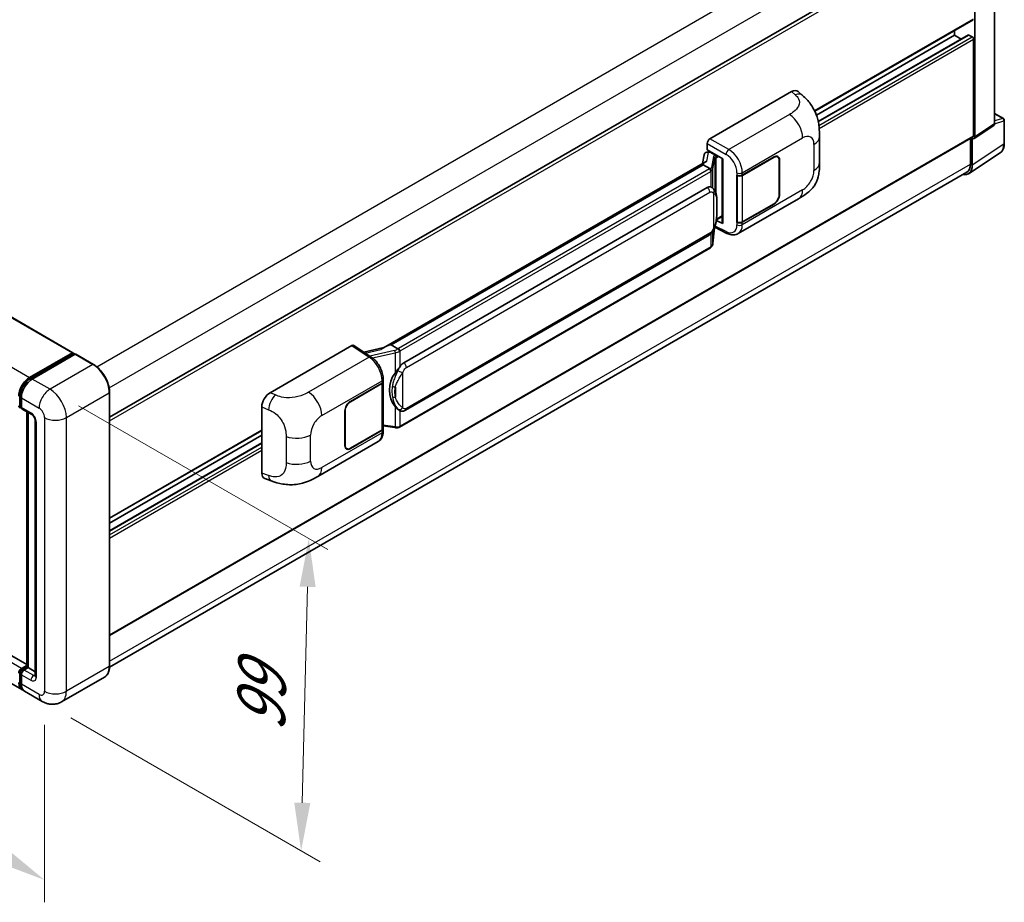
# Model space of a CAD drawing. Units: millimetres. Extents: x 0 to 10236, y 0 to 1405.
# Drawn here: x 808 to 1012, y 176 to 360 of the extents above; entities that cross this region are included whole.
import ezdxf

# ---------------------------------------------------------------- set-up
doc = ezdxf.new("R2010")
doc.units = ezdxf.units.MM
doc.header["$LTSCALE"] = 4
doc.layers.get('Defpoints').update_dxf_attribs({"lineweight": 25})
for name, color, linetype, lineweight in [('Dimension (ISO)', 7, 'Continuous', 18), ('Visible (ISO)', 7, 'Continuous', 35), ('Visible Narrow (ISO)', 7, 'Continuous', 25)]:
    doc.layers.add(name, color=color, linetype=linetype, lineweight=lineweight)
doc.styles.add('Note Text (TK)', font='txt')
doc.dimstyles.new('Default - Method 1b (TK)', dxfattribs={"dimscale": 4, "dimtxt": 2.5, "dimasz": 2.5, "dimexe": 1, "dimexo": 1.5, "dimgap": 1, "dimtad": 1, "dimtoh": 1, "dimrnd": 1e-08, "dimdsep": 46, "dimtxsty": 'Note Text (TK)', "dimcen": 0.09, "dimdle": 5, "dimclrd": 100, "dimclre": 100, "dimclrt": 7, "dimadec": 1, "dimazin": 1, "dimtfac": 1, "dimtmove": 0, "dimatfit": 3, "dimfxl": 0, "dimtolj": 1, "dimlwd": -1, "dimlwe": -1, "dimarcsym": 0})

# ---------------------------------------------------------------- blocks, each defined once
blk = doc.blocks.new('*D25')
at = {"layer": 'Defpoints', "color": 0, "transparency": 16777216}
for p in [(635.75, 323.38), (813.18, 220.18), (813.18, 180.99)]:
    blk.add_point(p, dxfattribs=at)
at = {"layer": 'Dimension (ISO)', "color": 100, "transparency": 16777216}
for p, q in [((635.75, 316.44), (635.75, 279.56)), ((644.4, 279.16), (804.54, 186.01)), ((813.18, 213.24), (813.18, 176.36))]:
    blk.add_line(p, q, dxfattribs=at)
for points in [[(645.23, 280.6), (643.56, 277.72), (635.75, 284.19)], [(805.38, 187.45), (803.7, 184.57), (813.18, 180.99)]]:
    blk.add_solid(points, dxfattribs=at)
at = {"layer": 'Dimension (ISO)', "color": 7, "transparency": 16777216, "insert": (720.2, 245.48), "char_height": 10, "attachment_point": 4, "rotation": 329.815, "style": 'Note Text (TK)'}
blk.add_mtext('\\A1;{\\Q-30.185;\\W0.815;\\H0.816x; \\fＭＳ Ｐゴシック|b0|i0;\\H10.0000;320}', dxfattribs=at)
blk = doc.blocks.new('*D26')
at = {"layer": 'Defpoints', "color": 0, "transparency": 16777216}
for p in [(814.31, 282.89), (812.71, 218.06), (866.45, 187.03)]:
    blk.add_point(p, dxfattribs=at)
at = {"layer": 'Dimension (ISO)', "color": 100, "transparency": 16777216}
for p, q in [((820.23, 279.47), (872, 249.58)), ((867.81, 241.86), (866.7, 197.03)), ((818.63, 214.64), (870.4, 184.76))]:
    blk.add_line(p, q, dxfattribs=at)
for points in [[(866.14, 241.9), (869.47, 241.82), (868.05, 251.86)], [(865.03, 197.07), (868.37, 196.99), (866.45, 187.03)]]:
    blk.add_solid(points, dxfattribs=at)
at = {"layer": 'Dimension (ISO)', "color": 7, "transparency": 16777216, "insert": (858.01, 209.77), "char_height": 10, "attachment_point": 4, "rotation": 88.5861, "style": 'Note Text (TK)'}
blk.add_mtext('\\A1;{\\Q28.586;\\W0.828;\\H0.816x; \\fＭＳ Ｐゴシック|b0|i0;\\H10.0000;99}', dxfattribs=at)

msp = doc.modelspace()

# ---------------------------------------------------------------- linework, layer by layer
at = {"layer": 'Visible (ISO)'}
for p, q in [((653.3268, 386.1674), (819.0726, 290.474)), ((826.6762, 277.0937), (1005.5985, 380.3945)), ((1010.4587, 338.0098), (1010.4587, 382.0859)), ((1006.3642, 335.3037), (1006.3642, 379.7219)), ((973.1081, 340.6266), (1005.9985, 359.6159)), ((973.4494, 339.8158), (1002.1215, 356.3697)), ((973.834, 338.4534), (1004.9997, 356.4469)), ((1002.1215, 356.3697), (1002.1215, 357.3775)), ((1003.4937, 355.5775), (1002.1215, 356.3697)), ((1005.7985, 356.0431), (1005.1197, 356.435)), ((1006.0813, 335.4674), (1006.0813, 355.5532)), ((951.3509, 334.8956), (968.3016, 344.6821)), ((969.666, 344.7066), (970.5954, 343.8645)), ((1010.4587, 340.1502), (1012.2667, 339.1063)), ((1006.2123, 334.9461), (1010.3068, 337.6522)), ((1012.4667, 333.9169), (1012.4667, 338.7599)), ((974.0998, 329.9538), (974.0998, 335.3588)), ((826.6762, 231.7525), (1005.9985, 335.2843)), ((950.7856, 332.6097), (950.7856, 333.9165)), ((1005.4591, 334.9729), (1005.4591, 329.6213)), ((1005.7985, 329.4233), (1005.7985, 334.9775)), ((1005.7985, 334.9775), (1005.7988, 334.9773)), ((950.1221, 331.5844), (949.7909, 329.7275)), ((950.6007, 332.0875), (951.0278, 332.1861)), ((950.7856, 332.6097), (954.0055, 330.7506)), ((950.9774, 332.1745), (951.2584, 332.3367)), ((951.3569, 332.123), (952.4883, 331.4698)), ((965.4049, 331.1499), (965.1551, 331.2942)), ((1005.0393, 327.6353), (1011.6039, 331.974)), ((950.4011, 330.0798), (883.5546, 291.486)), ((949.9427, 329.5102), (885.1604, 292.1082)), ((949.9427, 329.5102), (949.9347, 329.5473)), ((951.3471, 328.6994), (949.9427, 329.5102)), ((953.8883, 330.8183), (953.8883, 317.4396)), ((954.0055, 330.7506), (954.0055, 317.2844)), ((958.0644, 327.3407), (964.6449, 331.14)), ((958.0971, 327.2943), (964.6449, 331.0746)), ((965.7197, 330.4541), (965.7197, 323.2689)), ((965.7763, 330.4868), (965.7763, 323.3016)), ((1004.7135, 327.9733), (826.6705, 225.1801)), ((956.9327, 327.3405), (956.9531, 327.3295)), ((956.9327, 317.5426), (956.9327, 327.3405)), ((956.9657, 327.2943), (956.9925, 327.3097)), ((956.9657, 317.6269), (956.9657, 327.2943)), ((887.7484, 288.3931), (950.7488, 324.7664)), ((951.695, 324.7967), (951.6799, 324.8054)), ((809.4754, 225.7309), (643.9364, 321.3049)), ((957.2128, 315.1954), (969.762, 322.4406)), ((964.6449, 321.342), (958.0644, 317.5428)), ((964.6449, 321.4073), (958.0971, 317.6269)), ((954.0055, 317.2844), (952.6647, 317.9541)), ((952.6768, 318.0498), (952.6933, 318.0651)), ((952.6854, 318.0578), (953.8883, 318.7523)), ((957.0251, 317.5959), (956.9327, 317.5426)), ((956.9531, 317.5316), (956.9327, 317.5426)), ((808.4713, 220.5095), (642.7255, 316.2029)), ((888.1484, 278.5229), (951.1488, 314.8961)), ((951.975, 313.1837), (952.2689, 316.39)), ((952.3268, 316.532), (954.8813, 315.2563)), ((951.4281, 312.2696), (886.9035, 275.0163)), ((810.0713, 285.3345), (818.9526, 290.4621)), ((819.1223, 290.3641), (819.1223, 290.2685)), ((860.0133, 282.1619), (876.964, 291.9483)), ((877.3775, 291.9795), (881.0292, 289.5661)), ((883.6501, 291.5411), (879.4687, 290.5974)), ((885.0722, 292.0989), (885.1604, 292.1082)), ((885.1604, 292.1082), (886.5648, 291.2973)), ((810.1128, 285.0668), (819.1637, 290.2924)), ((819.5466, 290.1518), (810.637, 285.0079)), ((819.2637, 290.2825), (819.5183, 290.1355)), ((823.3235, 288.0389), (819.6466, 290.1617)), ((883.4629, 284.3491), (883.4629, 274.7282)), ((883.4956, 284.4797), (883.4956, 284.9826)), ((826.6762, 225.4037), (826.6762, 282.2318)), ((876.6808, 280.3539), (883.2613, 284.1531)), ((876.6808, 280.2886), (883.2286, 284.0689)), ((808.0611, 279.5537), (808.0611, 281.5133)), ((808.3743, 281.0887), (808.3743, 279.1291)), ((808.2357, 279.2157), (808.3743, 279.1357)), ((808.54, 278.7629), (810.5199, 277.6198)), ((809.4754, 225.2578), (809.4754, 278.2229)), ((858.296, 265.4818), (858.296, 279.2226)), ((875.5494, 271.2091), (875.5494, 278.3943)), ((875.606, 271.2418), (875.606, 278.4269)), ((886.8023, 278.5322), (886.7872, 278.5409)), ((809.7885, 278.0421), (809.7885, 225.0771)), ((811.2512, 276.353), (811.2512, 223.4441)), ((826.6762, 256.0841), (858.296, 274.3398)), ((883.2286, 274.4016), (876.6808, 270.6212)), ((883.2613, 274.3551), (876.6808, 270.5559)), ((883.4629, 275.2787), (885.8813, 274.9282)), ((883.4956, 274.1788), (883.4956, 274.6817)), ((826.6762, 255.0763), (858.296, 273.332)), ((869.9068, 264.7892), (882.456, 272.0345)), ((826.6762, 253.4918), (858.296, 271.7475)), ((875.9208, 270.546), (875.671, 270.6902)), ((858.9212, 264.3382), (860.2494, 263.8658)), ((808.3743, 224.9138), (809.4754, 225.5495)), ((808.4157, 224.6461), (809.4754, 225.2578)), ((809.7885, 225.0771), (808.94, 224.5872)), ((809.5339, 225.224), (809.4754, 225.2578)), ((809.5339, 225.224), (809.7885, 225.0771)), ((809.7885, 225.0771), (811.2512, 224.2325)), ((808.0611, 222.0724), (808.0611, 224.0319)), ((808.3743, 223.6074), (808.3743, 221.6478)), ((825.6235, 223.1247), (816.714, 217.9807)), ((812.714, 218.06), (809.037, 220.1829))]:
    msp.add_line(p, q, dxfattribs=at)
msp.add_arc((1012.0667, 338.7599), 0.4, 0, 60, dxfattribs=at)
for centre, major_axis, ratio, start_param, end_param in [((1005.1197, 356.2391), (-0.12, 0.2078), 0.57735027, 5.49778714, 6.28318531), ((1005.7985, 355.7165), (-0.2, 0.3464), 0.57735027, 3.92699082, 5.49778714), ((968.2901, 342.7147), (1.2479, 2.0869), 0.57333637, 6.16912861, 7.08294563), ((1009.8926, 338.3374), (0.4005, -0.6937), 0.5766475, 0.03486413, 0.78478918), ((1005.7982, 335.6313), (0.4005, -0.6937), 0.5766475, 5.49839613, 7.06797448), ((1005.7985, 335.6307), (0.2, -0.3464), 0.57735027, 0, 0.78539816), ((951.3516, 334.2425), (-0.4, -0.6928), 0.5780539, 3.9275998, 5.49717816), ((950.975, 331.8101), (-0.7892, -0.5696), 0.60953579, 5.67908615, 5.72119938), ((950.8899, 331.3332), (-0.606, 0.5762), 0.8492429, 5.1814121, 6.75220843), ((951.2739, 331.4219), (-0.2951, 0.749), 0.65380937, 5.5951678, 6.18580465), ((952.4468, 331.1193), (0.1475, -0.3745), 0.65380937, 0.88277882, 2.45357514), ((964.6449, 329.8336), (0.8, 1.3856), 0.57735027, 5.49778714, 7.06858347), ((964.6449, 329.8336), (0.76, 1.3164), 0.57735027, 5.49778714, 7.06858347), ((953.8677, 330.2338), (-3.9345, -0.6787), 0.21633748, 5.59704541, 6.29236196), ((1002.9683, 331.0613), (2.0024, -3.4683), 0.5766475, 5.80026056, 7.06797448), ((1002.9135, 331.091), (1.8, -3.1177), 0.57735027, 0, 0.78539816), ((957.4987, 327.6673), (0.8, 0), 0.57735027, 3.9618974, 5.49778714), ((957.5314, 327.6209), (-0.8, 0), 0.57735027, 0.78539816, 2.35619449), ((950.7488, 319.8511), (0.6121, 5.0596), 0.40142867, 6.20843387, 6.57591032), ((964.6449, 322.6484), (0.8, 1.3856), 0.57735027, 3.92699082, 5.49778714), ((964.6449, 322.6484), (-0.76, -1.3164), 0.57735027, 0.78539816, 2.35619449), ((952.4468, 318.3819), (0.2383, -0.3236), 0.48800029, 0.05438476, 0.7310134), ((954.2883, 317.4477), (0.3999, 0.0117), 0.55686057, 3.12531633, 3.9107145), ((957.4987, 317.8694), (-0.8, 0), 0.57735027, 0.82030475, 2.35619449), ((957.5314, 317.9535), (0.8, 0), 0.57735027, 3.92699082, 5.49778714), ((818.9526, 290.2661), (0.12, 0.2078), 0.57735027, 5.49778714, 7.06858347), ((876.9633, 291.2943), (0.4005, 0.6937), 0.5766475, 6.24832118, 7.06797448), ((881.688, 288.5608), (3.8497, 3.4203), 0.24152145, 0.32505614, 1.02037269), ((819.2637, 290.1192), (-0.1, 0.1732), 0.57735027, 5.49778714, 6.28318531), ((819.5466, 289.9885), (0.1, 0.1732), 0.57735027, 0, 0.78539816), ((887.7484, 283.4778), (0.6121, 5.0596), 0.40142867, 0.29272501, 0.66020146), ((888.7786, 282.883), (0.3662, 4.9091), 0.80430597, 0.8807959, 2.44577737), ((810.0713, 282.7217), (1.6, 2.7713), 0.57735027, 0.78539816, 2.35619449), ((810.637, 282.3951), (-1.6, -2.7713), 0.57735027, 3.92699082, 5.49778714), ((882.6629, 284.3955), (0.8, 0), 0.57735027, 5.49778714, 6.15636264), ((882.6956, 284.4797), (0.8, 0), 0.57735027, 5.49778714, 6.28318531), ((860.0248, 280.2077), (-1.2405, -2.0725), 0.58101844, 3.94848943, 5.51262657), ((876.6808, 279.0475), (-0.8, -1.3856), 0.57735027, 3.92699082, 5.49778714), ((876.6808, 279.0475), (0.76, 1.3164), 0.57735027, 0.78539816, 2.35619449), ((808.3743, 279.7823), (-0.4, -0.6928), 0.57735027, 5.49778714, 7.06858347), ((808.94, 279.4557), (-0.4, -0.6928), 0.57735027, 5.49778714, 6.28318531), ((882.6629, 274.7282), (0.8, 0), 0.57735027, 5.49778714, 6.28318531), ((882.6956, 274.6817), (0.8, 0), 0.57735027, 5.49778714, 6.56987888), ((876.6808, 271.8623), (-0.8, -1.3856), 0.57735027, 5.49778714, 7.06858347), ((876.6808, 271.8623), (-0.76, -1.3164), 0.57735027, 5.49778714, 7.06858347), ((860.0248, 266.493), (-1.2479, -2.0869), 0.57333637, 5.51880849, 6.397242), ((808.3743, 224.2606), (0.4, 0.6928), 0.57735027, 0.78539816, 2.35619449), ((808.94, 223.934), (-0.4, -0.6928), 0.57735027, 3.92699082, 5.49778714), ((810.0713, 223.2808), (-1.6, -2.7713), 0.57735027, 5.49778714, 6.46089591), ((810.637, 222.9542), (-1.6, -2.7713), 0.57735027, 5.49778714, 6.28318531)]:
    msp.add_ellipse(centre, major_axis=major_axis, ratio=ratio, start_param=start_param, end_param=end_param, dxfattribs=at)
for points, knots in [([(970.5954, 343.8645), (970.8549, 343.6295), (971.1764, 343.342), (971.7435, 342.733), (972.0042, 342.4124), (972.5764, 341.6142), (972.8865, 341.1036), (973.2744, 340.271), (973.3883, 339.9922), (973.6151, 339.3448), (973.7197, 338.9695), (973.896, 338.1812), (973.9624, 337.7642), (974.0876, 336.6697), (974.0998, 335.961), (974.0998, 335.3588)], [0, 0, 0, 0, 0.18362486, 0.18362486, 0.36333296, 0.36333296, 0.60386192, 0.60386192, 0.71569796, 0.71569796, 0.86115341, 0.86115341, 1.02941414, 1.02941414, 1.30785701, 1.30785701, 1.30785701, 1.30785701]), ([(1011.6039, 331.974), (1011.7196, 332.0504), (1011.8253, 332.1421), (1012.0126, 332.3498), (1012.0942, 332.4658), (1012.2325, 332.7165), (1012.2893, 332.851), (1012.3791, 333.1345), (1012.4122, 333.2834), (1012.456, 333.5924), (1012.4667, 333.7525), (1012.4667, 333.9169)], [0.03486413, 0.03486413, 0.03486413, 0.03486413, 0.184849139, 0.184849139, 0.334834148, 0.334834148, 0.484819157, 0.484819157, 0.634804167, 0.634804167, 0.784789176, 0.784789176, 0.784789176, 0.784789176]), ([(974.0998, 329.9538), (974.0998, 329.372), (974.0896, 328.7238), (973.9683, 327.7222), (973.9037, 327.3426), (973.754, 326.7447), (973.6905, 326.5295), (973.533, 326.0939), (973.4368, 325.8706), (973.182, 325.3848), (973.0103, 325.1224), (972.66, 324.6729), (972.4805, 324.4754), (972.0139, 324.011), (971.7219, 323.7627), (970.8946, 323.1189), (970.3063, 322.7549), (969.762, 322.4406)], [0, 0, 0, 0, 0.26907114, 0.26907114, 0.43224894, 0.43224894, 0.52213259, 0.52213259, 0.61371232, 0.61371232, 0.72841245, 0.72841245, 0.83295305, 0.83295305, 0.995563, 0.995563, 1.28301074, 1.28301074, 1.28301074, 1.28301074]), ([(951.6214, 328.2002), (951.6214, 328.2009), (951.6215, 328.2017), (951.626, 328.2466), (951.623, 328.2937), (951.6023, 328.391), (951.5842, 328.4404), (951.5348, 328.5325), (951.5042, 328.5746), (951.4344, 328.6458), (951.396, 328.6745), (951.356, 328.6946)], [-0.0778087689, -0.0778087689, -0.0778087689, -0.0778087689, -0.0774791395, -0.0774791395, -0.0585788033, -0.0585788033, -0.0389062325, -0.0389062325, -0.0193765361, -0.0193765361, 0, 0, 0, 0]), ([(952.093, 324.4774), (952.0719, 324.4998), (952.0499, 324.5221), (952.0039, 324.5665), (951.9799, 324.5885), (951.9297, 324.6321), (951.9034, 324.6537), (951.8485, 324.6962), (951.8198, 324.717), (951.7596, 324.7577), (951.7281, 324.7776), (951.695, 324.7967)], [-0.1703054541, -0.1703054541, -0.1703054541, -0.1703054541, -0.1584465752, -0.1584465752, -0.1465876964, -0.1465876964, -0.1347288175, -0.1347288175, -0.1228699387, -0.1228699387, -0.1110110598, -0.1110110598, -0.1110110598, -0.1110110598]), ([(952.7756, 321.9288), (952.7731, 322.098), (952.7689, 322.2646), (952.7524, 322.5957), (952.7402, 322.7601), (952.7005, 323.0905), (952.6733, 323.2564), (952.59, 323.5958), (952.5343, 323.7693), (952.3671, 324.1233), (952.2547, 324.3059), (952.093, 324.4774)], [-0.42564821, -0.42564821, -0.42564821, -0.42564821, -0.340518568, -0.340518568, -0.255388926, -0.255388926, -0.170259284, -0.170259284, -0.085129642, -0.085129642, 0, 0, 0, 0]), ([(952.7756, 319.8332), (952.7774, 319.9863), (952.7789, 320.1373), (952.781, 320.4342), (952.7817, 320.5801), (952.7825, 320.8662), (952.7825, 321.0063), (952.7817, 321.2808), (952.781, 321.4149), (952.7788, 321.6769), (952.7774, 321.8047), (952.7756, 321.9288)], [-0.318622721, -0.318622721, -0.318622721, -0.318622721, -0.254898176, -0.254898176, -0.191173632, -0.191173632, -0.127449088, -0.127449088, -0.063724544, -0.063724544, 0, 0, 0, 0]), ([(952.2401, 316.3245), (952.3578, 316.5854), (952.4388, 316.8406), (952.5662, 317.3402), (952.6113, 317.5834), (952.6811, 318.0595), (952.7055, 318.2929), (952.7416, 318.7507), (952.7532, 318.9749), (952.769, 319.4126), (952.7732, 319.6261), (952.7756, 319.8332)], [-0.425024641, -0.425024641, -0.425024641, -0.425024641, -0.340019712, -0.340019712, -0.255014784, -0.255014784, -0.170009856, -0.170009856, -0.085004928, -0.085004928, 0, 0, 0, 0]), ([(951.1488, 314.8961), (951.2867, 314.9758), (951.4017, 315.0723), (951.5942, 315.2637), (951.6742, 315.361), (951.8185, 315.5555), (951.8817, 315.6519), (951.9973, 315.8427), (952.0499, 315.9377), (952.148, 316.1271), (952.1934, 316.2214), (952.2372, 316.3181), (952.2386, 316.3213), (952.2401, 316.3245)], [-0.170496085, -0.170496085, -0.170496085, -0.170496085, -0.1375677, -0.1375677, -0.103468483, -0.103468483, -0.069369266, -0.069369266, -0.035270049, -0.035270049, -0.001170832, -0.001170832, 0, 0, 0, 0]), ([(957.2128, 315.1954), (957.072, 315.114), (956.921, 315.0507), (956.6097, 314.9623), (956.4495, 314.937), (956.1285, 314.921), (955.9676, 314.9301), (955.6495, 314.9778), (955.4921, 315.0163), (955.1826, 315.1183), (955.0304, 315.1818), (954.8813, 315.2563)], [0.785398163, 0.785398163, 0.785398163, 0.785398163, 0.935496479, 0.935496479, 1.085594795, 1.085594795, 1.23569311, 1.23569311, 1.385791426, 1.385791426, 1.535889742, 1.535889742, 1.535889742, 1.535889742]), ([(951.5849, 312.3763), (951.6276, 312.4214), (951.6676, 312.4685), (951.7416, 312.5666), (951.7755, 312.6176), (951.8366, 312.7229), (951.8636, 312.7773), (951.91, 312.8892), (951.9293, 312.9466), (951.959, 313.0637), (951.9694, 313.1234), (951.975, 313.1837)], [-1.489339836, -1.489339836, -1.489339836, -1.489339836, -1.362514136, -1.362514136, -1.235688435, -1.235688435, -1.108862734, -1.108862734, -0.982037034, -0.982037034, -0.855211333, -0.855211333, -0.855211333, -0.855211333]), ([(951.4281, 312.2696), (951.4379, 312.2753), (951.4477, 312.2811), (951.4671, 312.2929), (951.4767, 312.2989), (951.4958, 312.3111), (951.5052, 312.3173), (951.5239, 312.3299), (951.5332, 312.3363), (951.5516, 312.3494), (951.5607, 312.356), (951.5697, 312.3628)], [1.570796327, 1.570796327, 1.570796327, 1.570796327, 1.596526194, 1.596526194, 1.622256061, 1.622256061, 1.647985928, 1.647985928, 1.673715795, 1.673715795, 1.699445662, 1.699445662, 1.699445662, 1.699445662]), ([(951.6214, 312.5234), (951.6214, 312.5228), (951.6215, 312.5221), (951.626, 312.4841), (951.623, 312.4506), (951.6038, 312.3976), (951.5892, 312.3774), (951.5697, 312.3628)], [-0.0003297628, -0.0003297628, -0.0003297628, -0.0003297628, 0, 0, 0.0189079865, 0.0189079865, 0.0357441925, 0.0357441925, 0.0357441925, 0.0357441925]), ([(886.8639, 290.8124), (886.8638, 290.8131), (886.8637, 290.8137), (886.8577, 290.8526), (886.8459, 290.8946), (886.8112, 290.9839), (886.7881, 291.0303), (886.7339, 291.1197), (886.7034, 291.1618), (886.6389, 291.2361), (886.6056, 291.2677), (886.5729, 291.2921)], [-0.0003297628, -0.0003297628, -0.0003297628, -0.0003297628, 0, 0, 0.0189079865, 0.0189079865, 0.0385885202, 0.0385885202, 0.0581261217, 0.0581261217, 0.0775105008, 0.0775105008, 0.0775105008, 0.0775105008]), ([(883.4956, 284.9826), (883.4956, 285.3186), (883.4527, 285.6652), (883.294, 286.362), (883.178, 286.7122), (882.8834, 287.3942), (882.7049, 287.7258), (882.2979, 288.3474), (882.0696, 288.6373), (881.5753, 289.1539), (881.3096, 289.3807), (881.0292, 289.5661)], [0, 0, 0, 0, 0.30717795, 0.30717795, 0.6143559, 0.6143559, 0.92153385, 0.92153385, 1.22871179, 1.22871179, 1.53588974, 1.53588974, 1.53588974, 1.53588974]), ([(826.6762, 282.2318), (826.6762, 282.6433), (826.62, 283.083), (826.4028, 283.9799), (826.242, 284.437), (825.8312, 285.3269), (825.5814, 285.7595), (825.0161, 286.5602), (824.7007, 286.9281), (824.0325, 287.5646), (823.6799, 287.8331), (823.3235, 288.0389)], [1.57079633, 1.57079633, 1.57079633, 1.57079633, 1.88495559, 1.88495559, 2.19911486, 2.19911486, 2.51327412, 2.51327412, 2.82743339, 2.82743339, 3.14159265, 3.14159265, 3.14159265, 3.14159265]), ([(885.9666, 286.235), (886.1088, 286.4181), (886.2608, 286.6197), (886.6096, 287.0908), (886.8082, 287.3633), (886.9863, 287.6249)], [0.251927497, 0.251927497, 0.251927497, 0.251927497, 0.346143771, 0.346143771, 0.465492697, 0.465492697, 0.465492697, 0.465492697]), ([(808.0611, 281.5133), (808.0611, 281.7674), (808.0958, 282.0374), (808.2287, 282.5864), (808.327, 282.8655), (808.5776, 283.4083), (808.7298, 283.6721), (809.0747, 284.1605), (809.2672, 284.3851), (809.6763, 284.7747), (809.8927, 284.9397), (810.1128, 285.0668)], [3.14159265, 3.14159265, 3.14159265, 3.14159265, 3.45575192, 3.45575192, 3.76991118, 3.76991118, 4.08407045, 4.08407045, 4.39822972, 4.39822972, 4.71238898, 4.71238898, 4.71238898, 4.71238898]), ([(808.2357, 279.2157), (808.2106, 279.2302), (808.1875, 279.2482), (808.1475, 279.2887), (808.1306, 279.3111), (808.103, 279.3577), (808.0922, 279.3819), (808.0758, 279.4308), (808.0701, 279.4555), (808.0628, 279.5047), (808.0611, 279.5293), (808.0611, 279.5537)], [2.35619449, 2.35619449, 2.35619449, 2.35619449, 2.513274123, 2.513274123, 2.670353756, 2.670353756, 2.827433388, 2.827433388, 2.984513021, 2.984513021, 3.141592654, 3.141592654, 3.141592654, 3.141592654]), ([(886.7874, 278.5409), (886.6659, 278.6111), (886.5396, 278.7089), (886.2608, 278.9651), (886.1088, 279.1324), (885.9666, 279.3039)], [1.13986773, 1.13986773, 1.13986773, 1.13986773, 1.216302642, 1.216302642, 1.310518917, 1.310518917, 1.310518917, 1.310518917]), ([(886.8023, 278.5322), (886.8642, 278.4965), (886.9317, 278.4632), (887.0798, 278.4057), (887.1605, 278.3814), (887.3364, 278.3484), (887.4321, 278.3397), (887.6344, 278.3468), (887.7404, 278.3627), (887.9513, 278.4237), (888.0555, 278.4692), (888.1484, 278.5229)], [-0.11101106, -0.11101106, -0.11101106, -0.11101106, -0.088808848, -0.088808848, -0.066606636, -0.066606636, -0.044404424, -0.044404424, -0.022202212, -0.022202212, 0, 0, 0, 0]), ([(810.5199, 277.6198), (810.5565, 277.5987), (810.5994, 277.5693), (810.6942, 277.4916), (810.7465, 277.442), (810.8531, 277.324), (810.9074, 277.2545), (811.0093, 277.1026), (811.0566, 277.0198), (811.1369, 276.8524), (811.1698, 276.7679), (811.218, 276.6106), (811.2338, 276.5376), (811.2487, 276.4282), (811.2512, 276.3875), (811.2512, 276.353)], [3.14159265, 3.14159265, 3.14159265, 3.14159265, 3.34831632, 3.34831632, 3.57177779, 3.57177779, 3.8108324, 3.8108324, 4.05880671, 4.05880671, 4.30647121, 4.30647121, 4.54413512, 4.54413512, 4.71238898, 4.71238898, 4.71238898, 4.71238898]), ([(882.456, 272.0345), (882.6019, 272.1187), (882.7355, 272.2237), (882.9683, 272.463), (883.0677, 272.597), (883.2325, 272.882), (883.2982, 273.033), (883.4002, 273.3456), (883.4367, 273.5072), (883.4843, 273.8379), (883.4956, 274.007), (883.4956, 274.1788)], [-0.785398163, -0.785398163, -0.785398163, -0.785398163, -0.628318531, -0.628318531, -0.471238898, -0.471238898, -0.314159265, -0.314159265, -0.157079633, -0.157079633, 0, 0, 0, 0]), ([(885.8813, 274.9282), (885.9396, 274.9198), (885.9978, 274.9128), (886.1134, 274.9022), (886.1708, 274.8986), (886.2841, 274.8945), (886.3401, 274.8942), (886.45, 274.897), (886.5041, 274.9002), (886.6099, 274.9103), (886.6618, 274.9172), (886.7124, 274.9262)], [0.855211333, 0.855211333, 0.855211333, 0.855211333, 0.984372553, 0.984372553, 1.113533773, 1.113533773, 1.242694993, 1.242694993, 1.371856212, 1.371856212, 1.501017432, 1.501017432, 1.501017432, 1.501017432]), ([(886.8639, 275.1357), (886.8638, 275.1349), (886.8637, 275.1341), (886.8577, 275.0901), (886.8459, 275.0515), (886.8112, 274.9862), (886.7881, 274.9607), (886.7458, 274.9353), (886.7295, 274.9292), (886.7124, 274.9262)], [-0.0778087689, -0.0778087689, -0.0778087689, -0.0778087689, -0.0774791395, -0.0774791395, -0.0585788033, -0.0585788033, -0.0389062325, -0.0389062325, -0.0279382932, -0.0279382932, -0.0279382932, -0.0279382932]), ([(886.7449, 274.9361), (886.7558, 274.9409), (886.7667, 274.9458), (886.7883, 274.9559), (886.799, 274.961), (886.8203, 274.9715), (886.8309, 274.9769), (886.8519, 274.9878), (886.8623, 274.9933), (886.883, 275.0047), (886.8933, 275.0104), (886.9035, 275.0163)], [1.437762728, 1.437762728, 1.437762728, 1.437762728, 1.464369448, 1.464369448, 1.490976168, 1.490976168, 1.517582887, 1.517582887, 1.544189607, 1.544189607, 1.570796327, 1.570796327, 1.570796327, 1.570796327]), ([(869.9068, 264.7892), (869.4401, 264.5197), (868.8898, 264.2167), (867.8417, 263.7474), (867.3262, 263.5501), (866.3366, 263.2676), (865.865, 263.1689), (864.9301, 263.0591), (864.4602, 263.0449), (863.5462, 263.0808), (863.0939, 263.1304), (861.8196, 263.3411), (860.9844, 263.6044), (860.2494, 263.8658)], [0, 0, 0, 0, 0.24648635, 0.24648635, 0.47055558, 0.47055558, 0.64899431, 0.64899431, 0.82358511, 0.82358511, 1.00416753, 1.00416753, 1.34397561, 1.34397561, 1.34397561, 1.34397561]), ([(825.6235, 223.1247), (825.7597, 223.2033), (825.885, 223.3005), (826.1095, 223.5277), (826.2087, 223.6576), (826.3789, 223.945), (826.4499, 224.1024), (826.5633, 224.4401), (826.6058, 224.6203), (826.6622, 224.9992), (826.6762, 225.1979), (826.6762, 225.4037)], [0.785398163, 0.785398163, 0.785398163, 0.785398163, 0.942477796, 0.942477796, 1.099557429, 1.099557429, 1.256637061, 1.256637061, 1.413716694, 1.413716694, 1.570796327, 1.570796327, 1.570796327, 1.570796327]), ([(808.0611, 224.0319), (808.0611, 224.0809), (808.0677, 224.1294), (808.0908, 224.2247), (808.1073, 224.2715), (808.149, 224.3617), (808.174, 224.4051), (808.2314, 224.4863), (808.2636, 224.524), (808.3346, 224.5917), (808.3733, 224.6216), (808.4157, 224.6461)], [3.14159265, 3.14159265, 3.14159265, 3.14159265, 3.45575192, 3.45575192, 3.76991118, 3.76991118, 4.08407045, 4.08407045, 4.39822972, 4.39822972, 4.71238898, 4.71238898, 4.71238898, 4.71238898]), ([(811.2512, 223.4441), (811.2512, 223.4119), (811.249, 223.3854), (811.2431, 223.3458), (811.2395, 223.3329), (811.2367, 223.3247), (811.2362, 223.3235), (811.2362, 223.3235)], [4.71238898, 4.71238898, 4.71238898, 4.71238898, 4.869468613, 4.869468613, 5.026548246, 5.026548246, 5.092877496, 5.092877496, 5.092877496, 5.092877496]), ([(808.5299, 220.7853), (808.5169, 220.7973), (808.5041, 220.8097), (808.4194, 220.8955), (808.3559, 220.9787), (808.2476, 221.1616), (808.2027, 221.2613), (808.1314, 221.4736), (808.1049, 221.5863), (808.0698, 221.8221), (808.0611, 221.9453), (808.0611, 222.0724)], [2.486038708, 2.486038708, 2.486038708, 2.486038708, 2.513274123, 2.513274123, 2.670353756, 2.670353756, 2.827433388, 2.827433388, 2.984513021, 2.984513021, 3.141592654, 3.141592654, 3.141592654, 3.141592654]), ([(816.714, 217.9807), (816.4208, 217.8115), (816.1044, 217.6836), (815.4732, 217.5185), (815.1592, 217.4806), (814.5664, 217.4741), (814.2873, 217.5047), (813.7717, 217.6089), (813.5349, 217.6823), (813.0986, 217.8545), (812.8989, 217.9532), (812.714, 218.06)], [5.497787144, 5.497787144, 5.497787144, 5.497787144, 5.654866776, 5.654866776, 5.811946409, 5.811946409, 5.969026042, 5.969026042, 6.126105675, 6.126105675, 6.283185307, 6.283185307, 6.283185307, 6.283185307])]:
    msp.add_open_spline(points, degree=3, knots=knots, dxfattribs=at)
for points in [[(951.356, 328.6946), (951.3528, 328.6962), (951.3498, 328.6979), (951.3471, 328.6994)], [(951.5109, 324.8782), (951.575, 324.8581), (951.6311, 324.8335), (951.68, 324.8052)], [(886.5648, 291.2973), (886.5675, 291.2958), (886.5702, 291.294), (886.5729, 291.2921)]]:
    msp.add_open_spline(points, degree=3, dxfattribs=at)
at = {"layer": 'Visible Narrow (ISO)'}
for p, q in [((824.0049, 287.5656), (1002.9135, 390.8585)), ((826.5866, 283.1774), (1005.4591, 386.4494)), ((653.2068, 386.1555), (818.9526, 290.4621)), ((644.3255, 381.0279), (810.0713, 285.3345)), ((826.6762, 276.3052), (1006.0813, 379.8848)), ((973.0566, 340.7322), (1006.0813, 359.799)), ((973.8489, 338.3808), (1005.1197, 356.435)), ((973.9698, 337.6668), (1005.7985, 356.0431)), ((974.0395, 337.0539), (1006.0813, 355.5532)), ((968.3016, 344.6821), (969.0433, 344.0102)), ((967.8607, 339.9156), (955.2584, 332.6396)), ((1010.4587, 340.0857), (1012.1369, 339.1168)), ((1010.4587, 338.0098), (1006.3642, 335.3037)), ((1012.1369, 339.1168), (1010.4587, 338.5922)), ((1010.4587, 338.0083), (1012.3592, 338.6024)), ((1012.3592, 338.6024), (1012.3592, 333.7594)), ((826.6762, 231.8878), (1006.0813, 335.4674)), ((950.7856, 333.9165), (954.6931, 331.6604)), ((955.2584, 332.6396), (951.3509, 334.8956)), ((958.0644, 327.8437), (970.5904, 335.0756)), ((972.9282, 333.7259), (972.9282, 328.3208)), ((1012.3592, 333.7594), (1005.7985, 329.4233)), ((950.7306, 330.2479), (951.0525, 332.0527)), ((951.0525, 332.0527), (951.3569, 332.123)), ((951.3569, 332.123), (951.4927, 332.2014)), ((952.4883, 331.4698), (952.4117, 331.4521)), ((952.6241, 331.5482), (952.4883, 331.4698)), ((952.7296, 330.956), (953.1898, 331.2216)), ((826.6762, 226.4009), (1005.4591, 329.6213)), ((885.0722, 292.0989), (949.9347, 329.5473)), ((952.0631, 331.2034), (951.6579, 328.9315)), ((951.9757, 328.5556), (952.3809, 330.8276)), ((952.3809, 330.8276), (952.3809, 324.0824)), ((952.6133, 330.9291), (952.7296, 330.956)), ((952.6133, 323.4977), (952.6133, 330.9291)), ((964.5883, 331.1073), (964.6449, 331.0746)), ((965.7181, 330.5203), (965.7763, 330.4868)), ((951.2281, 328.6194), (886.7035, 291.3661)), ((886.9863, 290.8762), (951.5109, 328.1295)), ((951.5109, 328.1295), (951.5109, 324.8782)), ((951.9757, 324.5919), (951.9757, 328.5556)), ((956.9531, 327.8325), (956.9531, 327.3295)), ((958.0644, 327.3407), (958.0644, 327.8437)), ((958.0971, 317.6269), (958.0971, 327.2943)), ((888.3141, 287.4133), (951.3145, 323.7866)), ((952.0766, 323.6019), (952.0766, 316.327)), ((970.5904, 324.2717), (958.0644, 317.0398)), ((965.7763, 323.3016), (965.7197, 323.3343)), ((809.4754, 225.6498), (643.8164, 321.293)), ((952.7737, 319.8104), (952.7737, 321.8849)), ((964.5883, 321.3747), (964.6449, 321.342)), ((808.3743, 224.9138), (642.6285, 320.6072)), ((952.7296, 318.2186), (952.6922, 318.184)), ((953.8883, 318.8876), (952.7296, 318.2186)), ((956.9531, 317.5316), (956.9531, 317.0286)), ((958.0644, 317.0398), (958.0644, 317.5428)), ((951.3145, 315.2624), (888.3141, 278.8891)), ((951.5109, 315.181), (951.5109, 312.4527)), ((952.2675, 316.3865), (951.9757, 313.2041)), ((951.9757, 313.2041), (951.9757, 315.8081)), ((954.6931, 315.6342), (952.4119, 316.7735)), ((951.5109, 312.4527), (886.9863, 275.1994)), ((876.964, 291.9483), (880.6078, 289.5401)), ((879.7525, 290.4099), (882.9974, 291.1422)), ((885.8574, 290.9415), (880.7068, 289.7791)), ((881.2788, 289.3873), (885.9666, 290.4453)), ((885.9666, 290.4453), (885.9666, 286.235)), ((886.9863, 287.6249), (886.9863, 290.8762)), ((810.2128, 285.0569), (819.2637, 290.2825)), ((819.5466, 290.1518), (823.2235, 288.0289)), ((880.6078, 289.5401), (868.0055, 282.2642)), ((823.2235, 288.0289), (814.314, 282.885)), ((887.552, 279.0737), (887.552, 286.3486)), ((810.2128, 285.0569), (810.4733, 284.9065)), ((814.314, 282.885), (810.637, 285.0079)), ((870.7353, 277.4242), (883.2613, 284.656)), ((883.2613, 284.656), (883.2613, 284.1531)), ((817.7081, 277.0062), (826.6176, 282.1502)), ((826.6176, 282.1502), (826.6176, 225.322)), ((861.1129, 281.6965), (860.0133, 282.1619)), ((883.2286, 284.0689), (883.2286, 274.4016)), ((886.0224, 283.3459), (886.0224, 281.2715)), ((808.1197, 279.4721), (808.1197, 281.4317)), ((808.1197, 281.4317), (808.3802, 281.2813)), ((808.3743, 281.0887), (812.0512, 278.9658)), ((876.6808, 280.2886), (876.6256, 280.3204)), ((808.1197, 279.4721), (808.3743, 279.3251)), ((810.3542, 277.986), (808.3743, 279.1291)), ((809.5339, 225.224), (809.5339, 278.189)), ((858.296, 279.2226), (859.7116, 278.6236)), ((875.5508, 278.4588), (875.606, 278.4269)), ((885.9666, 279.3039), (885.9666, 275.0937)), ((886.9863, 275.1994), (886.9863, 278.4421)), ((811.4856, 223.1175), (811.4856, 276.0264)), ((813.1826, 277.0062), (813.1826, 220.1781)), ((817.7081, 220.1781), (817.7081, 277.0062)), ((826.6762, 256.2194), (858.296, 274.4751)), ((883.2613, 274.3551), (883.2613, 273.8522)), ((885.9666, 275.0937), (883.4629, 275.4566)), ((863.3323, 273.0935), (863.3323, 267.6884)), ((868.3975, 267.97), (868.3975, 273.375)), ((883.2613, 273.8522), (870.7353, 266.6203)), ((826.6762, 253.4106), (858.296, 271.6664)), ((826.6762, 252.6268), (858.296, 270.8825)), ((826.6762, 251.9736), (858.296, 270.2293)), ((875.606, 271.2418), (875.5494, 271.2744)), ((876.6808, 270.5559), (876.6227, 270.5895)), ((859.7116, 264.9783), (858.296, 265.4818)), ((808.5157, 224.6361), (809.5339, 225.224)), ((826.6176, 225.322), (817.7081, 220.1781)), ((808.1197, 221.9907), (808.1197, 223.9503)), ((808.1197, 223.9503), (808.3944, 223.7917)), ((808.3743, 223.6074), (810.3542, 222.4643)), ((808.5157, 224.6361), (808.7904, 224.4776)), ((810.9199, 223.4441), (808.94, 224.5872)), ((810.9199, 223.4441), (811.2512, 223.6354)), ((808.1197, 221.9907), (808.3743, 221.8437)), ((812.0512, 219.5249), (808.3743, 221.6478))]:
    msp.add_line(p, q, dxfattribs=at)
for centre, major_axis, ratio, start_param, end_param in [((968.984, 342.086), (1.6114, 1.7786), 0.65672952, 0, 0.91381702), ((967.762, 336.7086), (-2, 3.4641), 0.57735027, 3.92699082, 5.46288056), ((1012.0667, 338.7599), (0.2, 0.3464), 0.57735027, 0, 0.53459435), ((1012.0667, 338.7599), (0.1193, -0.3818), 0.72169311, 0.93474524, 2.49688001), ((1012.0667, 338.7599), (0.4, 0), 0.57735027, 5.53269373, 6.28318531), ((970.5904, 332.3761), (1.653, 2.8632), 0.57735027, 5.49778714, 7.06858347), ((970.0998, 335.3588), (4, 0), 0.57735027, 5.49778714, 6.28318531), ((1009.5195, 335.3911), (2.0228, -3.4554), 0.57677384, 0.03138662, 0.78131167), ((1012.0667, 333.9169), (0.4, 0), 0.57735027, 5.53269373, 6.28318531), ((953.2602, 330.9622), (1.1962, -0.246), 0.39024564, 2.43627197, 3.15185696), ((952.3304, 331.0924), (0.09, -0.3897), 0.71890164, 0.98015947, 2.5509558), ((955.2387, 331.9982), (0.4, 0.6928), 0.53637355, 0.78600715, 2.3555855), ((954.6114, 329.0932), (1.6866, -2.7207), 0.59713441, 0.76668294, 2.30257268), ((955.157, 329.431), (-2.086, 3.4139), 0.59324129, 3.91222392, 5.44811366), ((951.9819, 330.8437), (0.3938, -0.0702), 0.92189307, 0.1475388, 1.52868309), ((953.179, 330.6025), (-0.7971, 0.2286), 0.2955286, 5.58231733, 6.29790232), ((970.0998, 329.9538), (4, 0), 0.57735027, 5.49778714, 6.28318531), ((950.3796, 329.1092), (-1.2, 0), 0.57735027, 2.35619449, 2.5086304), ((951.2281, 328.2928), (0.2, -0.3464), 0.57735027, 0.78539816, 2.35619449), ((950.4608, 329.1727), (1.1962, -0.246), 0.39024564, 5.63445405, 6.29344962), ((950.3796, 328.7827), (1.6, 0), 0.57735027, 5.49778714, 5.60089302), ((950.3796, 328.8129), (-1.596, 0.2579), 0.43824712, 2.52999888, 3.14247799), ((951.5766, 328.5717), (0.3938, -0.0702), 0.92189307, 0.1475388, 1.52868309), ((957.4987, 328.1703), (0.8, 0), 0.57735027, 3.9618974, 5.49778714), ((970.5904, 326.9711), (-1.653, -2.8632), 0.57735027, 0.78539816, 2.35619449), ((950.7488, 324.1132), (0.4, -0.6928), 0.57735027, 0.78539816, 2.35619449), ((951.5109, 323.9285), (0.582, 0.5488), 0.80454456, 4.94896384, 6.28318531), ((967.762, 325.9047), (2, -3.4641), 0.57735027, 0, 0.78539816), ((951.9757, 321.9171), (0.7999, 0.0118), 0.69418244, 6.20397498, 6.28318531), ((951.9757, 319.8426), (0.7999, -0.0095), 0.44716568, 6.21946524, 6.28318531), ((954.6114, 318.2894), (1.6866, -2.7207), 0.59713441, 5.5139785, 7.04986825), ((957.4987, 317.3664), (-0.8, 0), 0.57735027, 0.82030475, 2.35619449), ((955.157, 318.6272), (-2.086, 3.4139), 0.59324129, 3.12682576, 3.91222392), ((950.7488, 315.589), (0.4, -0.6928), 0.57735027, 0, 0.78539816), ((951.5109, 316.6536), (0.7291, -0.3292), 0.13919307, 5.66073721, 6.28318531), ((955.2387, 315.972), (-0.3574, -0.7157), 0.5766475, 5.463532, 6.28318531), ((950.3796, 313.0757), (1.5767, 0.3972), 0.68484185, 5.43004551, 6.04252462), ((951.5766, 313.2202), (0.3983, -0.0365), 0.66690795, 0, 0.07651115), ((951.2281, 312.616), (0.2, -0.3464), 0.57735027, 0, 0.78539816), ((950.3796, 313.1059), (-1.6, 0), 0.57735027, 2.35619449, 2.45930037), ((885.7737, 291.8255), (-1.1615, -0.4276), 0.70556137, 1.38645418, 2.04544975), ((885.9387, 290.6756), (0.0881, -0.3902), 0.07194267, 3.94650419, 5.32764848), ((885.855, 291.5596), (1.5767, 0.3972), 0.68484185, 4.61135463, 5.22383374), ((885.855, 291.856), (-1.2, 0), 0.57735027, 2.20375859, 2.35619449), ((886.7035, 291.0395), (0.2, -0.3464), 0.57735027, 0.78539816, 2.35619449), ((885.855, 291.5294), (1.6, 0), 0.57735027, 5.39468126, 5.49778714), ((880.5881, 288.8987), (0.4411, 0.6674), 0.5766475, 0, 0.81965331), ((880.5118, 286.3347), (1.9183, -3.5109), 0.56100804, 0.79860416, 2.3344939), ((887.7484, 287.7399), (-0.4, 0.6928), 0.57735027, 3.92699082, 5.49778714), ((823.2235, 287.8656), (0.1, 0.1732), 0.57735027, 0, 0.78539816), ((823.2235, 284.1098), (2.4, -4.1569), 0.57735027, 0.78539816, 2.35619449), ((886.9863, 286.6752), (0.7291, -0.3292), 0.13919307, 4.08994088, 5.66073721), ((810.2128, 282.6401), (1.48, 2.5634), 0.57735027, 0.78539816, 2.35619449), ((810.2128, 284.8936), (-0.1, 0.1732), 0.57735027, 5.49778714, 6.28318531), ((882.6956, 284.9826), (0.8, 0), 0.57735027, 5.49778714, 6.28318531), ((814.314, 280.2722), (1.6, 2.7713), 0.57735027, 0.78539816, 2.35619449), ((814.314, 278.9658), (-2.4, 4.1569), 0.57735027, 3.92699082, 5.49778714), ((826.4762, 282.2318), (0.2, 0), 0.57735027, 5.49778714, 6.28318531), ((867.9068, 279.0572), (2, -3.4641), 0.57735027, 0.78539816, 2.32128791), ((885.9666, 283.8067), (0.7865, -0.1463), 0.56203751, 4.02622381, 4.88718922), ((808.2611, 281.5133), (-0.2, 0), 0.57735027, 0, 0.78539816), ((861.0537, 279.7723), (0.9353, 2.2102), 0.4365316, 0.72579055, 2.28992769), ((885.9666, 281.7322), (0.7861, 0.1485), 0.5793106, 3.81307618, 4.67404159), ((808.2611, 279.5537), (-0.2, 0), 0.57735027, 0, 0.78539816), ((808.5157, 279.7007), (-0.28, -0.485), 0.57735027, 5.49778714, 6.28318531), ((812.0512, 277.6594), (0.8, -1.3856), 0.57735027, 0.78539816, 2.35619449), ((886.9863, 279.4003), (-0.582, -0.5488), 0.80454456, 0.23657486, 1.80737118), ((887.7484, 279.2157), (0.4, -0.6928), 0.57735027, 0, 0.78539816), ((810.9199, 278.3126), (-0.4, -0.6928), 0.57735027, 5.49778714, 6.28318531), ((810.3542, 276.6796), (-0.8, 1.3856), 0.57735027, 3.92699082, 5.49778714), ((812.0512, 276.353), (-0.8, 0), 0.57735027, 0, 0.78539816), ((815.4453, 278.3126), (3.2, 0), 0.57735027, 3.92699082, 5.49778714), ((870.7353, 274.7247), (1.653, 2.8632), 0.57735027, 0.78539816, 2.35619449), ((882.6956, 274.1788), (0.8, 0), 0.57735027, 5.49778714, 6.28318531), ((885.9387, 275.3241), (-0.0574, -0.3959), 0.18304246, 0, 0.97643306), ((885.855, 275.8224), (-1.596, 0.2579), 0.43824712, 1.71130801, 2.32378712), ((885.855, 275.8526), (-1.6, 0), 0.57735027, 2.25308861, 2.35619449), ((886.7035, 275.3627), (0.2, -0.3464), 0.57735027, 0, 0.78539816), ((865.5691, 275.008), (-4, 0), 0.57735027, 0.97738438, 2.35619449), ((880.5118, 275.5308), (1.9183, -3.5109), 0.56100804, 0.01320599, 0.79860416), ((865.5691, 269.603), (4, 0), 0.57735027, 4.11897703, 5.49778714), ((870.7353, 269.3197), (-1.653, -2.8632), 0.57735027, 5.49778714, 7.06858347), ((867.9068, 268.2533), (2, -3.4641), 0.57735027, 0, 0.78539816), ((861.0537, 266.127), (-0.8042, -2.2612), 0.47609055, 5.40475179, 6.28318531), ((823.2235, 227.2816), (2.4, -4.1569), 0.57735027, 0, 0.78539816), ((826.4762, 225.4037), (0.2, 0), 0.57735027, 5.49778714, 6.28318531), ((808.2611, 224.0319), (-0.2, 0), 0.57735027, 0, 0.78539816), ((808.5157, 224.1789), (0.28, 0.485), 0.57735027, 0.78539816, 2.35619449), ((808.5157, 224.4729), (-0.1, 0.1732), 0.57735027, 5.49778714, 6.28318531), ((810.9199, 222.7909), (-0.4, -0.6928), 0.57735027, 3.92699082, 5.49778714), ((810.3542, 223.7707), (0.8, -1.3856), 0.57735027, 5.49778714, 7.06858347), ((810.9199, 224.0973), (0.4, -0.6928), 0.57735027, 5.49778714, 6.11527958), ((812.0512, 223.4441), (-0.8, 0), 0.57735027, 0, 0.78539816), ((808.2611, 222.0724), (-0.2, 0), 0.57735027, 0, 0.78539816), ((810.2128, 223.1991), (-1.48, -2.5634), 0.57735027, 5.49778714, 6.13162893), ((812.0512, 220.8313), (0.8, -1.3856), 0.57735027, 5.49778714, 7.06858347), ((814.314, 220.8313), (-1.6, -2.7713), 0.57735027, 5.49778714, 6.28318531), ((815.4453, 221.4845), (3.2, 0), 0.57735027, 3.92699082, 5.49778714), ((814.314, 222.1377), (2.4, -4.1569), 0.57735027, 0, 0.78539816)]:
    msp.add_ellipse(centre, major_axis=major_axis, ratio=ratio, start_param=start_param, end_param=end_param, dxfattribs=at)
for points, knots in [([(969.0433, 344.0102), (969.2969, 343.7804), (969.5675, 343.5183), (969.7319, 343.2021), (969.9623, 342.7588), (969.9706, 342.2129), (969.7341, 341.6881), (969.5283, 341.2312), (969.1462, 340.8043), (968.7179, 340.4719), (968.4293, 340.248), (968.1246, 340.0679), (967.8607, 339.9156)], [0, 0, 0, 0, 0.22498324, 0.22498324, 0.22498324, 0.54043573, 0.54043573, 0.54043573, 0.81501171, 0.81501171, 0.81501171, 1, 1, 1, 1]), ([(951.3145, 323.7866), (951.374, 323.821), (951.4339, 323.8424), (951.6425, 323.8794), (951.7719, 323.8334), (951.9547, 323.7189), (952.0186, 323.6634), (952.0766, 323.6019)], [0, 0, 0, 0, 0.031575695, 0.031575695, 0.116947855, 0.116947855, 0.170305454, 0.170305454, 0.170305454, 0.170305454]), ([(952.0766, 323.6019), (952.4126, 323.4291), (952.556, 323.1919), (952.741, 322.6233), (952.7644, 322.2806), (952.7737, 321.8849)], [0, 0, 0, 0, 0.2061269, 0.2061269, 0.42564821, 0.42564821, 0.42564821, 0.42564821]), ([(952.7737, 321.8849), (952.7784, 321.5637), (952.7806, 321.2171), (952.7802, 320.5197), (952.778, 320.1713), (952.7737, 319.8104)], [0, 0, 0, 0, 0.167312443, 0.167312443, 0.318622721, 0.318622721, 0.318622721, 0.318622721]), ([(952.7737, 319.8104), (952.7691, 319.537), (952.7604, 319.2523), (952.7189, 318.6087), (952.6819, 318.2466), (952.5578, 317.5625), (952.4785, 317.2404), (952.2832, 316.7192), (952.1922, 316.52), (952.0766, 316.327)], [0, 0, 0, 0, 0.109280085, 0.109280085, 0.240591253, 0.240591253, 0.354088722, 0.354088722, 0.425024641, 0.425024641, 0.425024641, 0.425024641]), ([(952.0766, 316.327), (952.0303, 316.2245), (951.9805, 316.122), (951.8731, 315.9211), (951.8158, 315.8228), (951.7531, 315.7278), (951.6811, 315.6189), (951.6018, 315.5141), (951.4523, 315.3596), (951.383, 315.3019), (951.3145, 315.2624)], [0, 0, 0, 0, 0.042624021, 0.042624021, 0.085248042, 0.085248042, 0.085248042, 0.134155965, 0.134155965, 0.170496085, 0.170496085, 0.170496085, 0.170496085]), ([(886.524, 286.7847), (886.4291, 286.5744), (886.3409, 286.3742), (886.1253, 285.8695), (886.007, 285.5766), (885.7786, 284.9636), (885.6724, 284.6454), (885.5111, 284.0708), (885.4505, 283.8132), (885.4046, 283.5574)], [-0.425024641, -0.425024641, -0.425024641, -0.425024641, -0.354088722, -0.354088722, -0.240591253, -0.240591253, -0.109280085, -0.109280085, 0, 0, 0, 0]), ([(886.0224, 283.3459), (886.0885, 283.5838), (886.1756, 283.8232), (886.4061, 284.3577), (886.5569, 284.6541), (886.875, 285.2262), (887.0379, 285.5), (887.3226, 285.9697), (887.4364, 286.1557), (887.552, 286.3486)], [0, 0, 0, 0, 0.109280085, 0.109280085, 0.240591253, 0.240591253, 0.354088722, 0.354088722, 0.425024641, 0.425024641, 0.425024641, 0.425024641]), ([(886.9863, 287.6249), (886.9752, 287.6086), (886.9643, 287.5923), (886.9535, 287.576), (886.862, 287.4374), (886.7844, 287.3037), (886.6436, 287.0402), (886.581, 286.911), (886.524, 286.7847)], [-0.0902431044, -0.0902431044, -0.0902431044, -0.0902431044, -0.0852480424, -0.0852480424, -0.0852480424, -0.0426240212, -0.0426240212, 0, 0, 0, 0]), ([(887.552, 286.3486), (887.5983, 286.4512), (887.6481, 286.5537), (887.7555, 286.7546), (887.8128, 286.8528), (887.8755, 286.9478), (887.9475, 287.0568), (888.0268, 287.1616), (888.1763, 287.3161), (888.2456, 287.3737), (888.3141, 287.4133)], [0, 0, 0, 0, 0.042624021, 0.042624021, 0.085248042, 0.085248042, 0.085248042, 0.134155965, 0.134155965, 0.170496085, 0.170496085, 0.170496085, 0.170496085]), ([(868.0055, 282.2642), (867.7021, 282.089), (867.3379, 281.8845), (866.8709, 281.6997), (866.2315, 281.4467), (865.4181, 281.239), (864.6018, 281.1618), (863.8216, 281.088), (863.0292, 281.1317), (862.3909, 281.2691), (861.8914, 281.3767), (861.4769, 281.5425), (861.1129, 281.6965)], [0, 0, 0, 0, 0.21270217, 0.21270217, 0.21270217, 0.50389399, 0.50389399, 0.50389399, 0.78220336, 0.78220336, 0.78220336, 1, 1, 1, 1]), ([(885.4046, 283.5574), (885.3411, 283.2033), (885.3084, 282.8477), (885.3018, 282.1044), (885.3344, 281.7157), (885.4046, 281.3327)], [-0.318622721, -0.318622721, -0.318622721, -0.318622721, -0.167312443, -0.167312443, 0, 0, 0, 0]), ([(886.0224, 281.2715), (885.9549, 281.6288), (885.9234, 281.9924), (885.9298, 282.6864), (885.9613, 283.0178), (886.0224, 283.3459)], [0, 0, 0, 0, 0.167312443, 0.167312443, 0.318622721, 0.318622721, 0.318622721, 0.318622721]), ([(885.4046, 281.3327), (885.4968, 280.8302), (885.6471, 280.3369), (886.0258, 279.4557), (886.2482, 279.0495), (886.524, 278.757)], [-0.42564821, -0.42564821, -0.42564821, -0.42564821, -0.2061269, -0.2061269, 0, 0, 0, 0]), ([(887.552, 279.0737), (887.2161, 279.2466), (886.9024, 279.582), (886.372, 280.3501), (886.1552, 280.8044), (886.0224, 281.2715)], [0, 0, 0, 0, 0.2061269, 0.2061269, 0.42564821, 0.42564821, 0.42564821, 0.42564821]), ([(859.7116, 278.6236), (860.1893, 278.4214), (860.7098, 278.1773), (861.2089, 277.7707), (861.8617, 277.2391), (862.4673, 276.4375), (862.839, 275.6055), (863.1231, 274.9697), (863.268, 274.3312), (863.3115, 273.7885), (863.3314, 273.5398), (863.3323, 273.3091), (863.3323, 273.0935)], [0, 0, 0, 0, 0.26559079, 0.26559079, 0.26559079, 0.61290113, 0.61290113, 0.61290113, 0.8783338, 0.8783338, 0.8783338, 1, 1, 1, 1]), ([(886.524, 278.757), (886.5954, 278.6813), (886.6761, 278.6105), (886.7808, 278.5449), (886.7914, 278.5385), (886.8022, 278.5322)], [-0.1703054541, -0.1703054541, -0.1703054541, -0.1703054541, -0.1169478546, -0.1169478546, -0.1110110598, -0.1110110598, -0.1110110598, -0.1110110598]), ([(888.3141, 278.8891), (888.2546, 278.8547), (888.1947, 278.8333), (887.9862, 278.7963), (887.8567, 278.8422), (887.674, 278.9568), (887.61, 279.0123), (887.552, 279.0737)], [0, 0, 0, 0, 0.031575695, 0.031575695, 0.116947855, 0.116947855, 0.170305454, 0.170305454, 0.170305454, 0.170305454]), ([(863.3323, 267.6884), (863.3323, 267.2988), (863.3236, 266.8651), (863.2219, 266.4454), (863.0671, 265.806), (862.697, 265.2352), (862.1604, 264.9289), (861.7086, 264.671), (861.1639, 264.6124), (860.6249, 264.7112), (860.3129, 264.7684), (860.0051, 264.8739), (859.7116, 264.9783)], [0, 0, 0, 0, 0.21983104, 0.21983104, 0.21983104, 0.55477785, 0.55477785, 0.55477785, 0.83679083, 0.83679083, 0.83679083, 1, 1, 1, 1])]:
    msp.add_open_spline(points, degree=3, knots=knots, dxfattribs=at)
msp.add_open_spline([(951.695, 324.7967), (951.6394, 324.8289), (951.579, 324.8568), (951.5109, 324.8782)], degree=3, dxfattribs=at)

# ---------------------------------------------------------------- dimensions: what is measured, and where the dimension line sits
at = {"layer": 'Dimension (ISO)', "color": 100}
for base, p1, p2, angle, text, override, picture, middle in [((813.1826, 180.9862), (635.7515, 323.3832), (813.1826, 220.1781), 149.815007, '{\\Q-30.185;\\W0.815;\\H0.816x; \\fＭＳ Ｐゴシック|b0|i0;\\H10.0000;320}', {"dimgap": 1, "dimtoh": 0, "dimdec": 2, "dimlfac": 1.533788, "dimtol": 0, "dimlim": 0, "dimtp": 0, "dimtm": 0, "dimtdec": 2, "dimtofl": 0, "dimatfit": 1}, '*D25', (724.4671, 232.5888)), ((866.4541, 187.0331), (814.314, 282.885), (812.714, 218.06), 88.586123, '{\\Q28.586;\\W0.828;\\H0.816x; \\fＭＳ Ｐゴシック|b0|i0;\\H10.0000;99}', {"dimgap": 1, "dimtoh": 0, "dimdec": 2, "dimlfac": 1.509286, "dimtol": 0, "dimlim": 0, "dimtp": 0, "dimtm": 0, "dimtdec": 2, "dimtofl": 0, "dimatfit": 1}, '*D26', (867.2541, 219.4456))]:
    dim = msp.add_linear_dim(base=base, p1=p1, p2=p2, angle=angle, text=text, dimstyle='Default - Method 1b (TK)', override=override, dxfattribs=at)
    dim.commit()
    dim.dimension.update_dxf_attribs({"geometry": picture, "text_midpoint": middle, "dimtype": 160})

doc.saveas('drawing.dxf')
